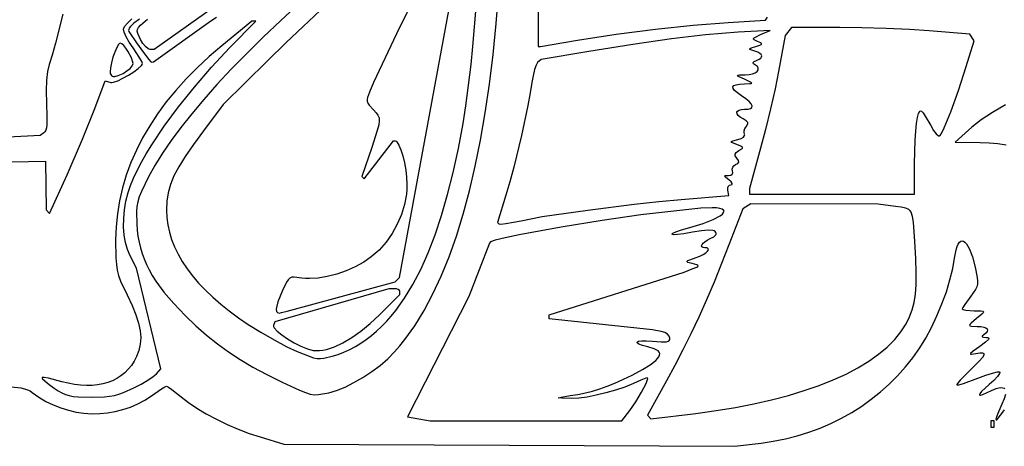
# Model space of a CAD drawing. Extents: x -277 to 269, y -982 to -455.
# Drawn here: x 35 to 59, y -894 to -884 of the extents above; entities that cross this region are included whole.
import ezdxf

# ---------------------------------------------------------------- set-up
doc = ezdxf.new("R2010")
doc.units = 0
doc.header["$MEASUREMENT"] = 0
doc.layers.get('0').update_dxf_attribs({"linetype": 'CONTINUOUS'})

msp = doc.modelspace()

# ---------------------------------------------------------------- linework, layer by layer
for points in [[(44.453, -882.999), (43.944, -884.044), (43.384, -885.233), (43.284, -885.463), (43.236, -885.593), (43.227, -885.644), (43.231, -885.689), (43.247, -885.733), (43.277, -885.78), (43.381, -885.898), (43.446, -885.967), (43.491, -886.028), (43.517, -886.09), (43.523, -886.166), (43.509, -886.266), (43.474, -886.399), (43.338, -886.813), (43.098, -887.523), (43.156, -887.581), (43.87, -886.652), (43.909, -886.652), (43.93, -886.659), (43.953, -886.68), (44.001, -886.758), (44.048, -886.875), (44.094, -887.023), (44.134, -887.19), (44.166, -887.366), (44.188, -887.542), (44.196, -887.708), (44.193, -887.832), (44.182, -887.957), (44.136, -888.205), (44.062, -888.45), (43.961, -888.687), (43.836, -888.913), (43.687, -889.124), (43.517, -889.315), (43.424, -889.402), (43.328, -889.483), (43.144, -889.61), (42.938, -889.723), (42.716, -889.821), (42.486, -889.901), (42.255, -889.961), (42.031, -889.999), (41.821, -890.012), (41.724, -890.009), (41.632, -889.999), (41.451, -889.976), (41.39, -889.981), (41.342, -890.001), (41.301, -890.04), (41.261, -890.101), (41.164, -890.305), (41.052, -890.582), (41.023, -890.682), (41.011, -890.758), (41.018, -890.811), (41.041, -890.842), (41.082, -890.852), (41.141, -890.842), (41.277, -890.803), (43.909, -890.089), (44.017, -889.989), (45.65, -881.132)], [(47.397, -881.746), (47.392, -884.35), (47.452, -884.35), (48.351, -884.199), (49.298, -884.053), (50.25, -883.929), (51.17, -883.833), (52.023, -883.768), (52.932, -883.714), (52.98, -883.637)], [(41.581, -883.293), (41.124, -883.716), (40.695, -884.126), (40.292, -884.524), (39.917, -884.91), (39.568, -885.283), (39.248, -885.643), (38.954, -885.991), (38.688, -886.325), (38.45, -886.647), (38.239, -886.956), (38.056, -887.251), (37.901, -887.534), (37.729, -887.885), (37.674, -888.018), (37.638, -888.137), (37.616, -888.252), (37.606, -888.375), (37.613, -888.688), (37.624, -888.835), (37.642, -888.979), (37.668, -889.121), (37.701, -889.26), (37.742, -889.397), (37.792, -889.533), (37.85, -889.668), (37.917, -889.802), (37.992, -889.936), (38.077, -890.071), (38.275, -890.344), (38.513, -890.623), (38.793, -890.914), (39.056, -891.165), (39.316, -891.393), (39.578, -891.604), (39.849, -891.8), (40.136, -891.987), (40.445, -892.168), (40.782, -892.349), (41.154, -892.534), (41.579, -892.733), (41.724, -892.792), (41.842, -892.827), (41.944, -892.842), (42.044, -892.84), (42.291, -892.794), (42.483, -892.738), (42.691, -892.655), (42.906, -892.549), (43.124, -892.423), (43.338, -892.281), (43.541, -892.128), (43.728, -891.966), (43.893, -891.8), (44.021, -891.653), (44.146, -891.498), (44.386, -891.161), (44.614, -890.791), (44.83, -890.387), (45.033, -889.949), (45.224, -889.478), (45.402, -888.975), (45.568, -888.438), (45.722, -887.869), (45.862, -887.268), (45.99, -886.635), (46.104, -885.971), (46.206, -885.275), (46.295, -884.547), (46.371, -883.789), (46.433, -883)], [(39.457, -883.422), (38.04, -884.427), (37.938, -884.427), (37.888, -884.408), (37.828, -884.355), (37.765, -884.277), (37.708, -884.181), (37.638, -884.036), (37.626, -883.983), (37.632, -883.936), (37.658, -883.889), (37.706, -883.836), (37.875, -883.69)], [(42.086, -883.478), (41.665, -883.866), (41.244, -884.267), (40.809, -884.693), (39.722, -885.77), (39.238, -886.412), (38.993, -886.744), (38.794, -887.032), (38.638, -887.284), (38.52, -887.51), (38.435, -887.719), (38.38, -887.921), (38.349, -888.125), (38.339, -888.34), (38.345, -888.521), (38.368, -888.702), (38.407, -888.882), (38.462, -889.061), (38.533, -889.24), (38.619, -889.418), (38.722, -889.596), (38.839, -889.772), (38.972, -889.947), (39.121, -890.121), (39.285, -890.293), (39.464, -890.464), (39.658, -890.634), (39.867, -890.801), (40.092, -890.967), (40.33, -891.13), (40.634, -891.32), (40.959, -891.508), (41.268, -891.672), (41.522, -891.791), (41.814, -891.907), (41.92, -891.941), (42.01, -891.959), (42.092, -891.964), (42.175, -891.956), (42.372, -891.907), (42.519, -891.859), (42.662, -891.802), (42.802, -891.738), (42.939, -891.666), (43.072, -891.585), (43.203, -891.497), (43.331, -891.4), (43.455, -891.295), (43.576, -891.182), (43.695, -891.061), (43.81, -890.931), (43.922, -890.793), (44.138, -890.491), (44.342, -890.156), (44.534, -889.787), (44.715, -889.384), (44.884, -888.946), (45.042, -888.473), (45.188, -887.965), (45.324, -887.422), (45.449, -886.844), (45.563, -886.23), (45.632, -885.797), (45.699, -885.298), (45.759, -884.795), (45.803, -884.35), (45.885, -883.392)], [(35.808, -883.568), (35.632, -884.275), (35.55, -884.567), (35.477, -884.796), (35.437, -884.961), (35.413, -885.176), (35.405, -885.438), (35.414, -885.74), (35.426, -886.049), (35.42, -886.264), (35.41, -886.34), (35.396, -886.397), (35.377, -886.437), (35.353, -886.461), (35.256, -886.52), (33.845, -886.595)], [(34.149, -887.175), (35.393, -887.15), (35.405, -888.338), (35.489, -888.422), (35.915, -887.479), (36.29, -886.616), (36.594, -885.864), (36.847, -885.191), (36.978, -885.232), (37.006, -885.234), (37.045, -885.227), (37.149, -885.19), (37.276, -885.129), (37.411, -885.054), (37.54, -884.971), (37.65, -884.89), (37.726, -884.819), (37.747, -884.79), (37.754, -884.766), (37.736, -884.723), (37.686, -884.638), (37.522, -884.389), (37.432, -884.249), (37.358, -884.117), (37.308, -884.007), (37.29, -883.934), (37.297, -883.905), (37.318, -883.869), (37.391, -883.781), (37.495, -883.682)], [(37.677, -883.689), (37.545, -883.785), (37.458, -883.867), (37.431, -883.903), (37.417, -883.936), (37.414, -883.965), (37.423, -883.99), (37.605, -884.265), (37.775, -884.503), (37.908, -884.67), (37.952, -884.716), (37.978, -884.732), (38.025, -884.731), (39.419, -883.727), (39.554, -883.636)], [(58.779, -885.774), (58.46, -885.96), (58.184, -886.142), (57.964, -886.317), (57.551, -886.684), (58.162, -886.695), (58.379, -886.703), (58.591, -886.721), (58.799, -886.748)], [(34.564, -892.654), (34.79, -892.679), (34.877, -892.698), (34.95, -892.722), (35.012, -892.751), (35.065, -892.786), (35.229, -892.903), (35.4, -893.005), (35.578, -893.093), (35.76, -893.165), (35.946, -893.223), (36.135, -893.265), (36.326, -893.293), (36.518, -893.306), (36.71, -893.304), (36.901, -893.287), (37.09, -893.254), (37.276, -893.207), (37.459, -893.145), (37.636, -893.068), (37.807, -892.975), (37.972, -892.867), (38.214, -892.703), (38.298, -892.653), (38.341, -892.635), (38.384, -892.656), (38.465, -892.712), (38.697, -892.898), (38.873, -893.034), (39.078, -893.172), (39.307, -893.308), (39.556, -893.441), (39.817, -893.567), (40.085, -893.682), (40.354, -893.785), (40.62, -893.873), (41.199, -894.047), (52.179, -894.101), (52.823, -894.023), (53.123, -893.979), (53.418, -893.92), (53.706, -893.847), (53.987, -893.76), (54.261, -893.659), (54.528, -893.544), (54.786, -893.416), (55.036, -893.275), (55.278, -893.121), (55.51, -892.955), (55.733, -892.775), (55.946, -892.584), (56.149, -892.381), (56.34, -892.166), (56.521, -891.94), (56.69, -891.703), (56.837, -891.465), (56.979, -891.201), (57.111, -890.919), (57.233, -890.626), (57.339, -890.332), (57.428, -890.043), (57.495, -889.767), (57.538, -889.513), (57.576, -889.307), (57.6, -889.23), (57.627, -889.17), (57.657, -889.127), (57.688, -889.101), (57.721, -889.092), (57.756, -889.099), (57.792, -889.123), (57.828, -889.163), (57.865, -889.219), (57.901, -889.292), (57.973, -889.483), (58.039, -889.736), (58.091, -889.989), (58.1, -890.078), (58.096, -890.151), (58.078, -890.216), (58.046, -890.281), (57.932, -890.441), (57.787, -890.642), (57.743, -890.713), (57.727, -890.751), (57.75, -890.768), (57.812, -890.782), (58.017, -890.797), (58.181, -890.801), (58.224, -890.809), (58.242, -890.823), (58.235, -890.846), (58.205, -890.879), (58.075, -890.988), (57.945, -891.097), (57.913, -891.131), (57.903, -891.153), (57.916, -891.167), (57.953, -891.174), (58.094, -891.177), (58.182, -891.182), (58.251, -891.194), (58.302, -891.214), (58.333, -891.239), (58.344, -891.27), (58.334, -891.305), (58.303, -891.343), (58.249, -891.384), (58.215, -891.412), (58.21, -891.423), (58.213, -891.432), (58.244, -891.443), (58.307, -891.448), (58.345, -891.45), (58.367, -891.459), (58.374, -891.473), (58.364, -891.495), (58.294, -891.562), (58.152, -891.667), (57.993, -891.781), (57.928, -891.841), (57.929, -891.853), (57.951, -891.855), (58.056, -891.836), (58.153, -891.819), (58.218, -891.82), (58.239, -891.827), (58.251, -891.839), (58.255, -891.856), (58.251, -891.878), (58.217, -891.937), (58.15, -892.018), (57.914, -892.249), (57.673, -892.486), (57.607, -892.566), (57.593, -892.591), (57.592, -892.604), (57.642, -892.6), (57.757, -892.568), (58.109, -892.439), (58.302, -892.367), (58.467, -892.315), (58.586, -892.288), (58.624, -892.285), (58.643, -892.29), (58.646, -892.305), (58.637, -892.329), (58.586, -892.4), (58.499, -892.493), (58.383, -892.598), (58.198, -892.768), (58.155, -892.819), (58.145, -892.849), (58.152, -892.855), (58.168, -892.856), (58.224, -892.841), (58.436, -892.744), (58.554, -892.692), (58.648, -892.669), (58.719, -892.673), (58.745, -892.685), (58.765, -892.703)], [(58.781, -892.841), (58.751, -892.947), (58.693, -893.075), (58.59, -893.297), (58.547, -893.43), (58.55, -893.457), (58.568, -893.454), (58.603, -893.417), (58.655, -893.345), (58.712, -893.265), (58.76, -893.213)]]:
    msp.add_lwpolyline(points)
for points in [[(40.513, -883.737), (40.413, -883.737), (39.684, -884.336), (39.375, -884.6), (39.085, -884.87), (38.815, -885.144), (38.564, -885.423), (38.332, -885.706), (38.121, -885.993), (37.928, -886.285), (37.756, -886.581), (37.603, -886.88), (37.47, -887.184), (37.358, -887.49), (37.265, -887.8), (37.193, -888.113), (37.141, -888.429), (37.109, -888.747), (37.098, -889.068), (37.104, -889.508), (37.116, -889.669), (37.137, -889.808), (37.172, -889.938), (37.221, -890.073), (37.378, -890.411), (37.499, -890.67), (37.592, -890.898), (37.658, -891.101), (37.697, -891.284), (37.711, -891.451), (37.7, -891.609), (37.664, -891.761), (37.606, -891.914), (37.548, -892.026), (37.481, -892.13), (37.405, -892.223), (37.321, -892.307), (37.229, -892.382), (37.129, -892.446), (37.022, -892.501), (36.907, -892.545), (36.787, -892.58), (36.659, -892.604), (36.526, -892.617), (36.388, -892.62), (36.244, -892.613), (36.095, -892.594), (35.942, -892.565), (35.785, -892.525), (35.46, -892.443), (35.354, -892.425), (35.306, -892.427), (35.306, -892.438), (35.319, -892.457), (35.379, -892.515), (35.475, -892.592), (35.598, -892.681), (35.699, -892.748), (35.789, -892.8), (35.875, -892.839), (35.966, -892.866), (36.067, -892.885), (36.187, -892.896), (36.509, -892.902), (36.825, -892.893), (36.953, -892.88), (37.07, -892.859), (37.18, -892.831), (37.292, -892.792), (37.54, -892.679), (37.721, -892.584), (37.886, -892.487), (38.015, -892.401), (38.092, -892.336), (38.2, -892.213), (37.608, -889.758), (37.449, -889.455), (37.385, -889.306), (37.338, -889.136), (37.307, -888.95), (37.293, -888.752), (37.295, -888.545), (37.314, -888.333), (37.35, -888.121), (37.404, -887.912), (37.46, -887.746), (37.534, -887.567), (37.623, -887.377), (37.728, -887.177), (37.846, -886.968), (37.979, -886.751), (38.282, -886.297), (38.63, -885.824), (39.017, -885.341), (39.438, -884.857), (39.885, -884.38)], [(53.043, -883.961), (52.269, -884.007), (51.472, -884.073), (50.643, -884.166), (49.701, -884.304), (48.631, -884.476), (47.47, -884.673), (47.381, -884.744), (47.343, -884.805), (47.304, -884.917), (47.268, -885.065), (47.241, -885.233), (47.202, -885.485), (47.145, -885.794), (46.988, -886.523), (46.799, -887.292), (46.701, -887.652), (46.607, -887.976), (46.4, -888.647), (46.432, -888.68), (46.485, -888.684), (46.606, -888.671), (46.976, -888.606), (47.488, -888.499), (48.601, -888.341), (49.729, -888.201), (50.337, -888.136), (50.876, -888.086), (52.037, -887.988), (52.014, -887.857), (52.013, -887.806), (52.027, -887.764), (52.054, -887.735), (52.092, -887.723), (52.122, -887.714), (52.123, -887.691), (52.096, -887.655), (52.041, -887.608), (51.963, -887.547), (51.935, -887.513), (51.94, -887.504), (51.958, -887.498), (52.03, -887.496), (52.087, -887.488), (52.122, -887.467), (52.136, -887.433), (52.127, -887.387), (52.121, -887.341), (52.133, -887.297), (52.162, -887.259), (52.205, -887.232), (52.259, -887.205), (52.282, -887.174), (52.273, -887.133), (52.235, -887.079), (52.197, -887.023), (52.19, -886.999), (52.192, -886.977), (52.22, -886.936), (52.284, -886.893), (52.355, -886.849), (52.371, -886.832), (52.373, -886.816), (52.361, -886.801), (52.334, -886.785), (52.235, -886.745), (52.129, -886.704), (52.103, -886.69), (52.096, -886.678), (52.107, -886.667), (52.138, -886.655), (52.257, -886.623), (52.336, -886.597), (52.393, -886.563), (52.423, -886.527), (52.426, -886.509), (52.42, -886.493), (52.409, -886.454), (52.412, -886.406), (52.43, -886.356), (52.461, -886.309), (52.497, -886.253), (52.502, -886.229), (52.499, -886.207), (52.464, -886.164), (52.39, -886.117), (52.319, -886.074), (52.27, -886.032), (52.243, -885.993), (52.237, -885.958), (52.253, -885.928), (52.289, -885.905), (52.346, -885.89), (52.424, -885.885), (52.511, -885.879), (52.57, -885.863), (52.602, -885.837), (52.606, -885.8), (52.582, -885.753), (52.531, -885.697), (52.453, -885.63), (52.347, -885.555), (52.249, -885.484), (52.181, -885.425), (52.143, -885.376), (52.136, -885.337), (52.16, -885.307), (52.215, -885.285), (52.301, -885.271), (52.417, -885.265), (52.552, -885.259), (52.586, -885.254), (52.597, -885.246), (52.587, -885.233), (52.554, -885.214), (52.424, -885.153), (52.294, -885.092), (52.261, -885.073), (52.252, -885.06), (52.264, -885.052), (52.3, -885.048), (52.439, -885.044), (52.534, -885.037), (52.615, -885.02), (52.68, -884.994), (52.727, -884.961), (52.753, -884.925), (52.756, -884.885), (52.735, -884.845), (52.688, -884.806), (52.642, -884.772), (52.632, -884.758), (52.631, -884.745), (52.655, -884.719), (52.716, -884.692), (52.776, -884.665), (52.817, -884.636), (52.839, -884.607), (52.843, -884.578), (52.828, -884.548), (52.795, -884.52), (52.744, -884.493), (52.676, -884.468), (52.578, -884.435), (52.554, -884.424), (52.547, -884.413), (52.586, -884.389), (52.695, -884.354), (52.798, -884.32), (52.825, -884.307), (52.837, -884.294), (52.834, -884.282), (52.815, -884.268), (52.736, -884.231), (52.66, -884.194), (52.644, -884.178), (52.643, -884.162), (52.66, -884.144), (52.693, -884.122), (52.814, -884.064)], [(58.018, -884.215), (57.915, -884.05), (56.919, -883.97), (56.44, -883.939), (55.87, -883.914), (55.281, -883.896), (54.745, -883.89), (53.565, -883.89), (53.415, -884.082), (53.25, -884.964), (53.165, -885.384), (53.054, -885.877), (52.932, -886.38), (52.813, -886.832), (52.54, -887.818), (52.54, -887.956), (56.565, -887.956), (56.566, -887.208), (56.578, -886.641), (56.592, -886.414), (56.611, -886.227), (56.635, -886.083), (56.663, -885.984), (56.695, -885.932), (56.713, -885.925), (56.731, -885.93), (56.771, -885.971), (56.827, -886.051), (56.96, -886.282), (57.028, -886.4), (57.093, -886.485), (57.148, -886.529), (57.17, -886.534), (57.187, -886.527), (57.23, -886.462), (57.289, -886.338), (57.447, -885.947), (57.635, -885.425), (57.825, -884.839)], [(37.28, -885.008), (37.374, -884.95), (37.451, -884.886), (37.503, -884.822), (37.517, -884.793), (37.522, -884.768), (37.512, -884.707), (37.486, -884.632), (37.399, -884.469), (37.348, -884.394), (37.296, -884.331), (37.249, -884.289), (37.211, -884.274), (37.192, -884.281), (37.17, -884.302), (37.124, -884.378), (37.077, -884.488), (37.034, -884.616), (36.998, -884.75), (36.973, -884.874), (36.966, -884.975), (36.969, -885.012), (36.978, -885.038), (36.997, -885.061), (37.018, -885.077), (37.044, -885.085), (37.076, -885.086), (37.16, -885.063)], [(51.36, -888.298), (50.697, -888.367), (49.893, -888.461), (48.951, -888.595), (47.957, -888.757), (46.928, -888.941), (46.593, -889.017), (46.349, -889.078), (46.233, -889.119), (46.208, -889.145), (45.703, -890.449), (44.206, -893.386), (44.76, -893.477), (49.436, -893.479), (49.624, -893.23), (49.771, -893.015), (49.913, -892.777), (50.021, -892.569), (50.052, -892.493), (50.063, -892.444), (50.05, -892.434), (50.015, -892.438), (49.898, -892.487), (49.718, -892.573), (49.508, -892.655), (49.28, -892.732), (49.043, -892.799), (48.808, -892.856), (48.584, -892.899), (48.382, -892.925), (48.211, -892.932), (47.967, -892.926), (47.883, -892.917), (47.952, -892.899), (48.174, -892.865), (48.364, -892.834), (48.544, -892.797), (48.719, -892.753), (48.894, -892.699), (49.073, -892.635), (49.26, -892.558), (49.68, -892.363), (49.933, -892.23), (50.126, -892.113), (50.26, -892.01), (50.305, -891.963), (50.336, -891.919), (50.352, -891.879), (50.354, -891.842), (50.341, -891.807), (50.314, -891.776), (50.272, -891.747), (50.217, -891.721), (50.063, -891.676), (49.933, -891.643), (49.848, -891.611), (49.804, -891.582), (49.798, -891.569), (49.803, -891.558), (49.84, -891.539), (49.916, -891.529), (50.029, -891.528), (50.178, -891.539), (50.394, -891.556), (50.524, -891.552), (50.563, -891.54), (50.588, -891.522), (50.601, -891.496), (50.605, -891.463), (50.589, -891.412), (50.545, -891.365), (50.477, -891.328), (50.392, -891.302), (50.179, -891.261), (47.663, -890.993), (47.663, -890.899), (50.953, -889.855), (51.147, -889.777), (51.256, -889.731), (51.283, -889.715), (51.292, -889.702), (51.283, -889.69), (51.256, -889.678), (51.147, -889.647), (51.044, -889.616), (51.022, -889.602), (51.021, -889.589), (51.041, -889.573), (51.085, -889.553), (51.243, -889.498), (51.336, -889.462), (51.415, -889.424), (51.476, -889.384), (51.519, -889.346), (51.541, -889.312), (51.539, -889.285), (51.512, -889.266), (51.456, -889.26), (51.41, -889.254), (51.384, -889.238), (51.377, -889.214), (51.388, -889.183), (51.415, -889.149), (51.458, -889.112), (51.514, -889.074), (51.584, -889.038), (51.671, -888.992), (51.72, -888.949), (51.731, -888.928), (51.733, -888.908), (51.726, -888.887), (51.71, -888.867), (51.684, -888.849), (51.646, -888.837), (51.534, -888.83), (51.371, -888.844), (51.154, -888.881), (50.944, -888.918), (50.79, -888.938), (50.693, -888.943), (50.654, -888.932), (50.656, -888.921), (50.673, -888.907), (50.751, -888.871), (50.888, -888.823), (51.086, -888.765), (51.413, -888.665), (51.661, -888.569), (51.829, -888.48), (51.881, -888.439), (51.912, -888.402), (51.922, -888.369), (51.91, -888.341), (51.875, -888.318), (51.818, -888.3), (51.739, -888.289), (51.636, -888.285)], [(56.574, -889.106), (56.54, -888.64), (56.516, -888.495), (56.479, -888.395), (56.455, -888.36), (56.425, -888.331), (56.348, -888.293), (56.242, -888.269), (56.101, -888.251), (55.675, -888.201), (52.579, -888.188), (52.38, -888.313), (52.043, -889.189), (51.678, -890.099), (51.493, -890.532), (51.305, -890.952), (51.114, -891.358), (50.92, -891.751), (50.723, -892.132), (50.523, -892.501), (50.055, -893.344), (50.142, -893.429), (51.236, -893.297), (51.727, -893.23), (52.199, -893.153), (52.65, -893.066), (53.081, -892.968), (53.49, -892.861), (53.876, -892.743), (54.24, -892.617), (54.58, -892.482), (54.895, -892.338), (55.185, -892.185), (55.45, -892.025), (55.687, -891.857), (55.898, -891.681), (56.08, -891.498), (56.234, -891.309), (56.358, -891.112), (56.442, -890.945), (56.507, -890.777), (56.555, -890.597), (56.586, -890.392), (56.603, -890.153), (56.605, -889.866), (56.595, -889.521)], [(43.889, -890.261), (43.754, -890.264), (40.978, -891.063), (40.947, -891.157), (40.948, -891.183), (40.964, -891.215), (41.034, -891.294), (41.147, -891.385), (41.289, -891.481), (41.449, -891.575), (41.614, -891.657), (41.772, -891.722), (41.91, -891.761), (41.985, -891.769), (42.064, -891.768), (42.149, -891.759), (42.239, -891.74), (42.43, -891.676), (42.635, -891.58), (42.85, -891.452), (43.072, -891.294), (43.298, -891.109), (43.524, -890.898), (44.025, -890.402), (44.025, -890.33), (44.014, -890.302), (43.985, -890.279), (43.942, -890.265)], [(58.501, -893.632), (58.501, -893.479), (58.423, -893.479), (58.423, -893.632)]]:
    msp.add_lwpolyline(points, close=True)

doc.saveas('drawing.dxf')
